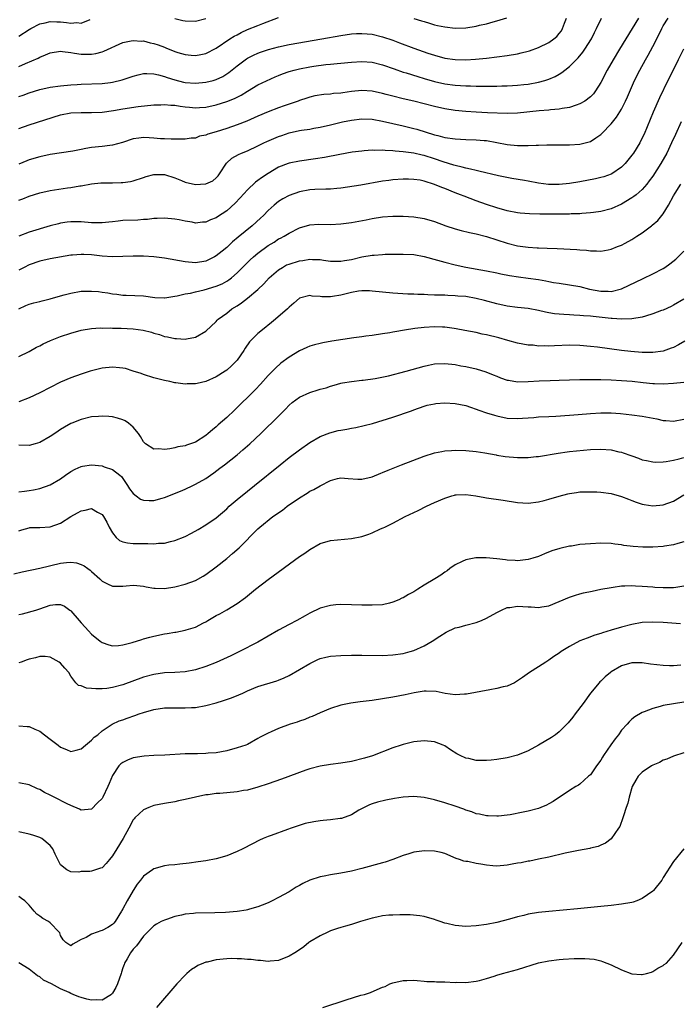
# Model space of a CAD drawing. Units: inches. Extents: x 2601000 to 2604000, y 1494000 to 1497000.
# Drawn here: x 2601401 to 2601528, y 1495035 to 1495225 of the extents above; entities that cross this region are included whole.
import ezdxf

# ---------------------------------------------------------------- set-up
doc = ezdxf.new("R2010")
doc.units = ezdxf.units.IN
doc.header["$MEASUREMENT"] = 0
doc.layers.add('LD26011494_2ft', color=234, linetype='Continuous')

msp = doc.modelspace()

# ---------------------------------------------------------------- linework, layer by layer
at = {"layer": 'LD26011494_2ft'}
for points, elevation in [([(2601401, 1495215.67), (2601402.26, 1495216.26), (2601404.68, 1495217.32), (2601405, 1495217.51), (2601406.1, 1495217.9), (2601407, 1495218.3), (2601409, 1495218.61), (2601409.41, 1495218.59), (2601411, 1495218.37), (2601411.72, 1495218.28), (2601413, 1495218.05), (2601415, 1495218.05), (2601415.81, 1495218.19), (2601417, 1495218.53), (2601417.35, 1495218.65), (2601421, 1495220.29), (2601422.62, 1495220.62), (2601423, 1495220.72), (2601424.59, 1495220.59), (2601425, 1495220.6), (2601426.27, 1495220.27), (2601427, 1495220.11), (2601427.83, 1495219.83), (2601429, 1495219.39), (2601429.29, 1495219.29), (2601431, 1495218.59), (2601431.61, 1495218.39), (2601433, 1495217.99), (2601434.14, 1495217.86), (2601435, 1495217.79), (2601436.03, 1495217.97), (2601437, 1495218.16), (2601439, 1495219.19), (2601441.61, 1495221), (2601442.45, 1495221.55), (2601443, 1495221.81), (2601443.77, 1495222.23), (2601445, 1495222.79), (2601447, 1495223.57), (2601447.98, 1495223.98), (2601451, 1495225.11)], 9662), ([(2601401, 1495189.93), (2601401.78, 1495190.22), (2601403, 1495190.71), (2601405, 1495191.33), (2601407, 1495191.79), (2601410.35, 1495192.35), (2601411, 1495192.41), (2601412.71, 1495192.71), (2601413, 1495192.73), (2601415, 1495193.09), (2601416.74, 1495193.26), (2601418.71, 1495193.29), (2601419, 1495193.27), (2601420.67, 1495193.33), (2601421, 1495193.33), (2601422.45, 1495193.55), (2601423, 1495193.67), (2601425, 1495194.34), (2601425.48, 1495194.52), (2601427, 1495194.9), (2601429, 1495194.88), (2601431, 1495194.23), (2601432.27, 1495193.73), (2601433, 1495193.41), (2601434.98, 1495192.98), (2601436.93, 1495193.07), (2601437, 1495193.09), (2601438.33, 1495193.67), (2601439, 1495194.26), (2601439.37, 1495194.63), (2601439.64, 1495195), (2601440.93, 1495197.07), (2601441.98, 1495198.02), (2601443.25, 1495198.75), (2601443.83, 1495199), (2601445, 1495199.45), (2601447, 1495200.4), (2601448.16, 1495201), (2601448.73, 1495201.27), (2601451, 1495202.23), (2601451.59, 1495202.41), (2601453, 1495202.91), (2601455, 1495203.33), (2601455.4, 1495203.4), (2601457, 1495203.62), (2601457.78, 1495203.78), (2601459, 1495203.98), (2601461, 1495204.44), (2601463.28, 1495205), (2601465, 1495205.38), (2601467, 1495205.63), (2601469, 1495205.55), (2601471, 1495205.18), (2601475, 1495204.24), (2601477, 1495203.75), (2601477.59, 1495203.59), (2601481, 1495202.53), (2601481.63, 1495202.37), (2601483, 1495202.04), (2601485, 1495201.75), (2601487, 1495201.62), (2601489, 1495201.55), (2601490.57, 1495201.43), (2601491, 1495201.41), (2601493, 1495201.07), (2601495, 1495200.67), (2601497, 1495200.46), (2601498.49, 1495200.49), (2601499, 1495200.47), (2601500.56, 1495200.56), (2601501, 1495200.55), (2601502.62, 1495200.62), (2601503, 1495200.6), (2601504.61, 1495200.61), (2601505, 1495200.59), (2601507, 1495200.57), (2601509, 1495200.7), (2601511, 1495201.25), (2601512.08, 1495201.92), (2601513, 1495202.59), (2601513.22, 1495202.78), (2601515, 1495204.63), (2601516.06, 1495205.94), (2601517, 1495207.5), (2601517.76, 1495209), (2601518.16, 1495209.84), (2601519.53, 1495213), (2601520.5, 1495215), (2601521.6, 1495217), (2601522.11, 1495217.89), (2601523, 1495219.52), (2601524.19, 1495221.81), (2601524.73, 1495223), (2601525, 1495223.5), (2601525.98, 1495225)], 9670), ([(2601520.3, 1495225), (2601519.05, 1495223), (2601516.62, 1495219), (2601515.37, 1495217), (2601514.22, 1495215), (2601513, 1495212.59), (2601512, 1495211), (2601511.58, 1495210.42), (2601511, 1495209.82), (2601509.92, 1495209), (2601509, 1495208.47), (2601508.27, 1495208.27), (2601507, 1495207.8), (2601505.59, 1495207.59), (2601505, 1495207.45), (2601503.33, 1495207.33), (2601503, 1495207.29), (2601501.15, 1495207.15), (2601497, 1495206.68), (2601495, 1495206.65), (2601491.21, 1495206.79), (2601489, 1495206.9), (2601487, 1495207.05), (2601485, 1495207.24), (2601483, 1495207.52), (2601481, 1495207.96), (2601477, 1495209), (2601475, 1495209.47), (2601473, 1495209.95), (2601471.68, 1495210.32), (2601471, 1495210.49), (2601469, 1495210.93), (2601467, 1495211.04), (2601465, 1495210.84), (2601463.36, 1495210.64), (2601463, 1495210.58), (2601461.54, 1495210.46), (2601461, 1495210.38), (2601459.71, 1495210.29), (2601457.97, 1495210.03), (2601457, 1495209.79), (2601456.4, 1495209.6), (2601455, 1495209.11), (2601454.73, 1495209), (2601452.09, 1495208.09), (2601451, 1495207.7), (2601449, 1495206.94), (2601447, 1495206.09), (2601444.85, 1495205.15), (2601443, 1495204.44), (2601441, 1495203.75), (2601439, 1495203.08), (2601437.37, 1495202.63), (2601437, 1495202.44), (2601435.76, 1495202.24), (2601435, 1495201.89), (2601434.14, 1495201.86), (2601433, 1495201.68), (2601432.33, 1495201.67), (2601431, 1495201.72), (2601430.32, 1495201.68), (2601429, 1495201.76), (2601428.24, 1495201.76), (2601427, 1495201.88), (2601426.08, 1495201.92), (2601425, 1495202), (2601424.11, 1495201.89), (2601423, 1495201.73), (2601420.97, 1495201.03), (2601419, 1495200.51), (2601418.5, 1495200.5), (2601417, 1495200.31), (2601415, 1495200.1), (2601413.88, 1495199.88), (2601413, 1495199.73), (2601411.39, 1495199.39), (2601407, 1495198.74), (2601405, 1495198.31), (2601403, 1495197.68), (2601402.5, 1495197.5), (2601401, 1495196.87)], 9668), ([(2601401, 1495203.72), (2601403, 1495204.43), (2601409, 1495206.4), (2601411, 1495206.77), (2601413, 1495206.81), (2601415, 1495206.8), (2601417, 1495206.92), (2601419.21, 1495207.21), (2601421, 1495207.52), (2601423.95, 1495207.95), (2601427, 1495208.29), (2601428.33, 1495208.33), (2601429, 1495208.39), (2601430.24, 1495208.24), (2601431, 1495208.23), (2601432.04, 1495208.04), (2601433, 1495207.91), (2601433.84, 1495207.84), (2601435, 1495207.71), (2601435.78, 1495207.78), (2601437, 1495207.85), (2601439, 1495208.31), (2601441, 1495208.92), (2601442.5, 1495209.5), (2601443.81, 1495210.19), (2601445, 1495210.95), (2601447, 1495212.15), (2601450.32, 1495213.68), (2601451, 1495213.94), (2601451.74, 1495214.26), (2601453, 1495214.7), (2601454, 1495215), (2601455, 1495215.26), (2601457, 1495215.63), (2601457.75, 1495215.75), (2601460.05, 1495216.05), (2601461, 1495216.14), (2601462.28, 1495216.28), (2601463, 1495216.33), (2601465, 1495216.51), (2601467, 1495216.64), (2601469, 1495216.51), (2601471, 1495216.02), (2601473.21, 1495215.21), (2601475, 1495214.6), (2601475.56, 1495214.44), (2601477.76, 1495213.76), (2601479, 1495213.4), (2601481, 1495212.79), (2601483, 1495212.32), (2601485, 1495212.09), (2601487, 1495211.98), (2601487.96, 1495211.96), (2601489, 1495211.92), (2601489.92, 1495211.92), (2601491, 1495211.89), (2601491.92, 1495211.92), (2601493, 1495211.9), (2601493.96, 1495211.96), (2601495, 1495211.96), (2601496.04, 1495212.04), (2601497, 1495212.08), (2601498.22, 1495212.22), (2601499, 1495212.3), (2601501, 1495212.67), (2601502.25, 1495213), (2601503, 1495213.24), (2601504.22, 1495213.78), (2601505, 1495214.22), (2601505.48, 1495214.52), (2601506.06, 1495215), (2601507, 1495215.7), (2601508.28, 1495217), (2601508.66, 1495217.34), (2601509.57, 1495218.43), (2601509.96, 1495219), (2601511.2, 1495221), (2601511.78, 1495222.22), (2601512.21, 1495223), (2601513.17, 1495225)], 9666), ([(2601401, 1495209.91), (2601401.81, 1495210.19), (2601403, 1495210.63), (2601405, 1495211.24), (2601407, 1495211.71), (2601409, 1495211.99), (2601411, 1495212.17), (2601412.24, 1495212.24), (2601413, 1495212.3), (2601417, 1495212.42), (2601418.62, 1495212.62), (2601419, 1495212.66), (2601420.89, 1495213.11), (2601423, 1495213.81), (2601423.94, 1495214.06), (2601425, 1495214.31), (2601425.65, 1495214.35), (2601427, 1495214.3), (2601427.89, 1495214.11), (2601429, 1495213.79), (2601429.56, 1495213.56), (2601431, 1495213.13), (2601432.69, 1495212.69), (2601433, 1495212.63), (2601435, 1495212.46), (2601437, 1495212.64), (2601438.4, 1495213), (2601439, 1495213.18), (2601440.23, 1495213.77), (2601441.44, 1495214.56), (2601443, 1495215.83), (2601444.84, 1495217.16), (2601445, 1495217.26), (2601446.14, 1495217.86), (2601447, 1495218.27), (2601447.53, 1495218.47), (2601449.02, 1495218.98), (2601451, 1495219.49), (2601453, 1495219.91), (2601459.28, 1495221), (2601463, 1495221.67), (2601465, 1495221.96), (2601465.98, 1495222.02), (2601467, 1495222.06), (2601468.02, 1495221.98), (2601469, 1495221.88), (2601471, 1495221.43), (2601473, 1495220.75), (2601474.26, 1495220.26), (2601477, 1495219.24), (2601479.72, 1495218.28), (2601481, 1495217.84), (2601483, 1495217.27), (2601485, 1495217.01), (2601487, 1495217), (2601488.9, 1495217.1), (2601491, 1495217.28), (2601493, 1495217.52), (2601495, 1495217.81), (2601497, 1495218.15), (2601497.69, 1495218.31), (2601499, 1495218.61), (2601499.3, 1495218.7), (2601501, 1495219.32), (2601503, 1495220.32), (2601504, 1495221), (2601504.53, 1495221.47), (2601505, 1495222.01), (2601505.43, 1495222.57), (2601505.67, 1495223), (2601506.05, 1495224.05), (2601506.43, 1495225)], 9664), ([(2601477, 1495224.96), (2601478.5, 1495224.5), (2601479, 1495224.32), (2601480.01, 1495224.01), (2601481, 1495223.74), (2601481.6, 1495223.59), (2601483, 1495223.3), (2601485, 1495223.09), (2601487, 1495223.16), (2601489, 1495223.47), (2601489.64, 1495223.64), (2601491, 1495223.92), (2601492.31, 1495224.31), (2601493, 1495224.47), (2601494.93, 1495225.07)], 9662), ([(2601401, 1495221.54), (2601403, 1495222.84), (2601403.28, 1495223), (2601405, 1495223.87), (2601406.08, 1495224.08), (2601407, 1495224.32), (2601408.27, 1495224.27), (2601409, 1495224.26), (2601410.17, 1495224.17), (2601411, 1495224.03), (2601412.13, 1495224.13), (2601413, 1495224.03), (2601414.71, 1495224.71)], 9660), ([(2601431, 1495224.92), (2601432.54, 1495224.54), (2601433, 1495224.45), (2601435, 1495224.43), (2601437, 1495224.9)], 9660), ([(2601528.93, 1495219), (2601527.91, 1495217), (2601526.87, 1495214.87), (2601525.93, 1495213), (2601524.32, 1495209.68), (2601523.11, 1495206.89), (2601521.33, 1495202.67), (2601521, 1495201.95), (2601520.51, 1495201), (2601519.29, 1495199), (2601519, 1495198.58), (2601517.69, 1495197), (2601517, 1495196.28), (2601515.14, 1495195), (2601515, 1495194.92), (2601513.57, 1495194.43), (2601513, 1495194.28), (2601511.96, 1495194.04), (2601509, 1495193.5), (2601507, 1495193.17), (2601505, 1495192.95), (2601502.95, 1495192.95), (2601501, 1495193.21), (2601499, 1495193.59), (2601498.3, 1495193.7), (2601495.87, 1495194.13), (2601493.34, 1495194.66), (2601489.55, 1495195.55), (2601489, 1495195.66), (2601487.93, 1495195.93), (2601487, 1495196.1), (2601486.31, 1495196.31), (2601485, 1495196.6), (2601484.71, 1495196.71), (2601482.68, 1495197.32), (2601481, 1495197.89), (2601479, 1495198.52), (2601478.6, 1495198.6), (2601477, 1495199), (2601475, 1495199.28), (2601473.41, 1495199.41), (2601473, 1495199.47), (2601471.52, 1495199.52), (2601471, 1495199.6), (2601469.54, 1495199.54), (2601469, 1495199.59), (2601467.43, 1495199.43), (2601467, 1495199.41), (2601465.17, 1495199.17), (2601462.77, 1495198.77), (2601459.84, 1495198.16), (2601458.11, 1495197.89), (2601455, 1495197.48), (2601453, 1495197.07), (2601452.8, 1495197), (2601451, 1495196.29), (2601449, 1495195.11), (2601447.73, 1495194.27), (2601447, 1495193.73), (2601446.57, 1495193.43), (2601445, 1495191.94), (2601443.6, 1495190.4), (2601442.63, 1495189.37), (2601441, 1495187.9), (2601439.25, 1495186.75), (2601439, 1495186.56), (2601437.86, 1495186.14), (2601437, 1495185.73), (2601436.31, 1495185.69), (2601435, 1495185.54), (2601434.32, 1495185.68), (2601433, 1495185.88), (2601431.86, 1495186.14), (2601431, 1495186.3), (2601429, 1495186.49), (2601427.6, 1495186.4), (2601427, 1495186.41), (2601425.77, 1495186.22), (2601425, 1495186.21), (2601423.9, 1495186.1), (2601421, 1495186), (2601420.11, 1495185.89), (2601419, 1495185.8), (2601418.32, 1495185.68), (2601417, 1495185.58), (2601416.44, 1495185.56), (2601415, 1495185.59), (2601413, 1495185.74), (2601411, 1495185.77), (2601410.31, 1495185.69), (2601409, 1495185.5), (2601408.59, 1495185.41), (2601407, 1495184.98), (2601403, 1495183.75), (2601401, 1495183.02)], 9672), ([(2601528.48, 1495205), (2601527.38, 1495202.62), (2601526.65, 1495201), (2601525.72, 1495199), (2601524.59, 1495197), (2601523, 1495194.57), (2601522.35, 1495193.65), (2601521.85, 1495193), (2601521, 1495192.01), (2601519.85, 1495191), (2601519.38, 1495190.62), (2601519, 1495190.37), (2601517, 1495189.2), (2601515, 1495188.3), (2601513, 1495187.77), (2601511.59, 1495187.59), (2601511, 1495187.5), (2601509.38, 1495187.38), (2601509, 1495187.34), (2601507.28, 1495187.28), (2601507, 1495187.26), (2601505, 1495187.24), (2601501.27, 1495187.27), (2601499.31, 1495187.31), (2601497.46, 1495187.46), (2601497, 1495187.52), (2601495, 1495187.88), (2601493, 1495188.44), (2601491, 1495189.11), (2601489, 1495189.82), (2601486.7, 1495190.7), (2601486.01, 1495191), (2601485, 1495191.38), (2601483, 1495192.17), (2601482.38, 1495192.38), (2601481, 1495192.99), (2601479, 1495193.62), (2601478.22, 1495193.78), (2601477, 1495193.95), (2601476, 1495194), (2601475, 1495194), (2601473, 1495193.88), (2601472.24, 1495193.76), (2601471, 1495193.62), (2601466.83, 1495192.83), (2601463, 1495192.27), (2601462.2, 1495192.2), (2601461, 1495192.07), (2601460.06, 1495192.06), (2601457.97, 1495191.97), (2601457, 1495191.92), (2601455, 1495191.57), (2601453, 1495190.86), (2601451.8, 1495190.2), (2601451, 1495189.69), (2601450.15, 1495189), (2601449, 1495187.96), (2601448.07, 1495187), (2601447.52, 1495186.48), (2601445.89, 1495185), (2601443.2, 1495182.8), (2601442.11, 1495181.89), (2601441, 1495180.84), (2601440.12, 1495180.12), (2601439, 1495179.2), (2601438.62, 1495179), (2601437, 1495178.2), (2601435, 1495177.87), (2601433, 1495178.05), (2601429, 1495178.8), (2601427, 1495179.06), (2601425, 1495179.16), (2601423, 1495179.13), (2601421, 1495179.08), (2601419, 1495179.06), (2601417, 1495179.17), (2601415, 1495179.4), (2601413.47, 1495179.47), (2601413, 1495179.51), (2601411.34, 1495179.34), (2601411, 1495179.33), (2601407, 1495178.62), (2601405, 1495178.2), (2601403, 1495177.5), (2601402.01, 1495177), (2601401, 1495176.45)], 9674), ([(2601400.99, 1495169.01), (2601402.35, 1495169.65), (2601403, 1495169.92), (2601403.86, 1495170.14), (2601405, 1495170.44), (2601405.47, 1495170.53), (2601407, 1495170.93), (2601409, 1495171.54), (2601409.71, 1495171.71), (2601411, 1495172.06), (2601413, 1495172.39), (2601414.45, 1495172.45), (2601415, 1495172.45), (2601416.33, 1495172.33), (2601417, 1495172.23), (2601418.09, 1495172.09), (2601419, 1495171.89), (2601419.83, 1495171.83), (2601421, 1495171.63), (2601421.64, 1495171.64), (2601425, 1495171.49), (2601427.19, 1495171.19), (2601429, 1495171.12), (2601429.12, 1495171.12), (2601431, 1495171.43), (2601431.49, 1495171.49), (2601433, 1495171.9), (2601434.04, 1495172.04), (2601435, 1495172.32), (2601436.67, 1495172.67), (2601439, 1495173.36), (2601440.15, 1495173.85), (2601441, 1495174.34), (2601441.4, 1495174.6), (2601441.9, 1495175), (2601443, 1495175.94), (2601445.54, 1495178.46), (2601446.14, 1495179), (2601447, 1495179.74), (2601449, 1495181.22), (2601450.12, 1495181.88), (2601451, 1495182.47), (2601451.37, 1495182.63), (2601452.05, 1495183), (2601453, 1495183.59), (2601455, 1495184.6), (2601457, 1495185.17), (2601458.71, 1495185.29), (2601461, 1495185.28), (2601463, 1495185.38), (2601465, 1495185.66), (2601467.82, 1495186.18), (2601469, 1495186.42), (2601471, 1495186.74), (2601473, 1495186.89), (2601475, 1495186.87), (2601477, 1495186.72), (2601479, 1495186.4), (2601481, 1495185.82), (2601483.21, 1495185), (2601485, 1495184.44), (2601486.13, 1495184.13), (2601487.72, 1495183.72), (2601489, 1495183.45), (2601491, 1495182.93), (2601495, 1495181.64), (2601497, 1495181.16), (2601499, 1495180.88), (2601500.79, 1495180.79), (2601501, 1495180.76), (2601502.71, 1495180.71), (2601504.63, 1495180.63), (2601508.42, 1495180.42), (2601509, 1495180.35), (2601510.29, 1495180.29), (2601511, 1495180.17), (2601512.19, 1495180.19), (2601513, 1495180.11), (2601514.4, 1495180.4), (2601515, 1495180.5), (2601516.22, 1495181), (2601517, 1495181.3), (2601517.68, 1495181.68), (2601519, 1495182.36), (2601519.4, 1495182.6), (2601519.97, 1495183), (2601521, 1495183.66), (2601522.75, 1495185), (2601522.9, 1495185.1), (2601523.98, 1495186.02), (2601525, 1495187.33), (2601526.03, 1495189), (2601527, 1495190.79), (2601527.32, 1495191.32), (2601528.44, 1495193)], 9676), ([(2601401, 1495159.83), (2601403, 1495160.81), (2601404.39, 1495161.61), (2601405, 1495161.92), (2601405.7, 1495162.3), (2601407.08, 1495162.92), (2601409, 1495163.66), (2601411, 1495164.33), (2601413, 1495164.89), (2601415, 1495165.22), (2601416.67, 1495165.33), (2601417, 1495165.32), (2601418.66, 1495165.34), (2601419, 1495165.31), (2601420.71, 1495165.29), (2601423, 1495165.17), (2601424.94, 1495164.94), (2601426.53, 1495164.53), (2601427, 1495164.35), (2601428.06, 1495164.06), (2601429, 1495163.72), (2601429.63, 1495163.63), (2601431, 1495163.3), (2601431.32, 1495163.32), (2601433, 1495163.16), (2601433.23, 1495163.23), (2601435, 1495163.59), (2601437, 1495164.72), (2601439, 1495166.56), (2601439.19, 1495166.81), (2601439.37, 1495167), (2601441, 1495168.2), (2601442.01, 1495169), (2601443, 1495169.6), (2601443.86, 1495170.14), (2601445, 1495171.04), (2601447, 1495172.74), (2601448.15, 1495173.85), (2601449.16, 1495175), (2601451, 1495176.54), (2601451.72, 1495177), (2601452.54, 1495177.46), (2601453, 1495177.65), (2601455, 1495178.28), (2601455.67, 1495178.33), (2601457, 1495178.58), (2601457.49, 1495178.51), (2601459, 1495178.51), (2601459.61, 1495178.39), (2601461, 1495178.21), (2601463, 1495178.18), (2601463.68, 1495178.32), (2601465, 1495178.54), (2601467, 1495179.01), (2601469, 1495179.35), (2601469.38, 1495179.38), (2601471, 1495179.5), (2601471.52, 1495179.52), (2601473.56, 1495179.56), (2601475, 1495179.56), (2601477, 1495179.45), (2601479, 1495179.1), (2601481.59, 1495178.41), (2601483, 1495177.99), (2601485, 1495177.47), (2601487, 1495177.03), (2601491, 1495176.34), (2601493, 1495175.94), (2601493.76, 1495175.76), (2601495.43, 1495175.43), (2601497.16, 1495175.16), (2601499, 1495174.95), (2601501, 1495174.66), (2601502.41, 1495174.41), (2601503, 1495174.28), (2601503.89, 1495174.11), (2601505, 1495173.93), (2601507, 1495173.66), (2601509, 1495173.29), (2601510.82, 1495172.82), (2601513, 1495172.39), (2601514.4, 1495172.4), (2601515, 1495172.38), (2601517, 1495172.89), (2601521.16, 1495174.84), (2601523, 1495175.73), (2601525, 1495176.81), (2601525.32, 1495177), (2601526.32, 1495177.68), (2601527.44, 1495178.56), (2601527.91, 1495179), (2601529, 1495180.12)], 9678), ([(2601529, 1495170.89), (2601527, 1495169.73), (2601526.53, 1495169.47), (2601525, 1495168.79), (2601524.68, 1495168.68), (2601523, 1495168.04), (2601521.63, 1495167.63), (2601521, 1495167.41), (2601519, 1495167.06), (2601517, 1495167.03), (2601515.18, 1495167.18), (2601515, 1495167.17), (2601511.51, 1495167.52), (2601511, 1495167.58), (2601509.68, 1495167.68), (2601509, 1495167.76), (2601507.81, 1495167.81), (2601507, 1495167.87), (2601505.91, 1495167.91), (2601505, 1495167.98), (2601504.08, 1495168.08), (2601503, 1495168.25), (2601502.37, 1495168.37), (2601501, 1495168.68), (2601499, 1495169.05), (2601497, 1495169.28), (2601495, 1495169.55), (2601493, 1495169.99), (2601490.65, 1495170.65), (2601489.04, 1495171.03), (2601487, 1495171.36), (2601485.48, 1495171.48), (2601485, 1495171.53), (2601483.57, 1495171.57), (2601483, 1495171.62), (2601481.64, 1495171.64), (2601481, 1495171.68), (2601479.71, 1495171.71), (2601479, 1495171.77), (2601477.79, 1495171.79), (2601477, 1495171.85), (2601475.87, 1495171.87), (2601473.96, 1495171.96), (2601473, 1495172.02), (2601469, 1495172.44), (2601468.47, 1495172.47), (2601467, 1495172.46), (2601466.39, 1495172.39), (2601465, 1495172.16), (2601463, 1495171.68), (2601461.39, 1495171.39), (2601461, 1495171.34), (2601459.32, 1495171.32), (2601459, 1495171.37), (2601457.44, 1495171.44), (2601457, 1495171.56), (2601455, 1495171.05), (2601453.92, 1495170.08), (2601453, 1495169.32), (2601452.86, 1495169.14), (2601452.71, 1495169), (2601450.4, 1495167), (2601449.63, 1495166.37), (2601447.86, 1495165), (2601447, 1495164.28), (2601445.71, 1495163), (2601445.37, 1495162.63), (2601444.56, 1495161.44), (2601444.3, 1495161), (2601443, 1495159.13), (2601442.89, 1495159), (2601441.95, 1495158.05), (2601441, 1495157.21), (2601440.71, 1495157), (2601439, 1495155.89), (2601437, 1495155), (2601435.34, 1495154.66), (2601435, 1495154.57), (2601433.42, 1495154.58), (2601433, 1495154.54), (2601431.22, 1495154.78), (2601431, 1495154.79), (2601430.03, 1495155), (2601429, 1495155.2), (2601427, 1495155.76), (2601425, 1495156.39), (2601424.55, 1495156.55), (2601423, 1495157.04), (2601421.5, 1495157.5), (2601421, 1495157.61), (2601420.37, 1495157.63), (2601419, 1495157.8), (2601417, 1495157.59), (2601416.51, 1495157.49), (2601415, 1495157.09), (2601414.73, 1495157), (2601413, 1495156.42), (2601411, 1495155.71), (2601409, 1495154.88), (2601407, 1495153.88), (2601405, 1495152.81), (2601403, 1495151.89), (2601401, 1495151.13)], 9680), ([(2601529.21, 1495162.79), (2601527.94, 1495162.06), (2601527, 1495161.6), (2601526.56, 1495161.43), (2601525, 1495160.89), (2601523, 1495160.6), (2601521, 1495160.59), (2601518.77, 1495160.77), (2601516.99, 1495160.99), (2601514.68, 1495161.32), (2601512.38, 1495161.62), (2601511, 1495161.76), (2601509, 1495161.94), (2601507, 1495162.01), (2601504.09, 1495161.91), (2601503, 1495161.83), (2601502.11, 1495161.89), (2601501, 1495161.85), (2601500.01, 1495161.99), (2601499, 1495162.05), (2601497, 1495162.41), (2601495.09, 1495162.91), (2601493.41, 1495163.41), (2601491, 1495164), (2601490.16, 1495164.16), (2601489, 1495164.43), (2601486.86, 1495164.86), (2601485.18, 1495165.18), (2601484.78, 1495165.22), (2601483, 1495165.46), (2601482.54, 1495165.46), (2601481, 1495165.54), (2601479, 1495165.44), (2601477.21, 1495165.21), (2601476.82, 1495165.18), (2601475.64, 1495165), (2601473, 1495164.54), (2601472.41, 1495164.41), (2601471, 1495164.19), (2601469, 1495163.9), (2601467.76, 1495163.76), (2601467, 1495163.64), (2601465.45, 1495163.45), (2601461.21, 1495162.79), (2601459.5, 1495162.5), (2601459, 1495162.36), (2601457.89, 1495162.11), (2601457, 1495161.82), (2601456.42, 1495161.58), (2601455, 1495160.93), (2601453, 1495159.74), (2601451.43, 1495158.57), (2601450.38, 1495157.62), (2601449.81, 1495157), (2601449, 1495156.16), (2601447.51, 1495154.49), (2601446.52, 1495153.48), (2601445, 1495151.96), (2601444, 1495151), (2601443, 1495150), (2601442.47, 1495149.53), (2601441, 1495148.12), (2601439.34, 1495146.66), (2601439, 1495146.31), (2601438.26, 1495145.74), (2601437.45, 1495145), (2601437, 1495144.63), (2601435, 1495143.37), (2601434.04, 1495143), (2601433.26, 1495142.74), (2601433, 1495142.63), (2601431.58, 1495142.42), (2601431, 1495142.27), (2601430.06, 1495142.06), (2601429, 1495141.94), (2601427.96, 1495142.04), (2601427, 1495141.99), (2601425.38, 1495143), (2601425.18, 1495143.18), (2601425, 1495143.39), (2601424.43, 1495144.43), (2601424.01, 1495145), (2601423, 1495146.21), (2601422.11, 1495147), (2601421.43, 1495147.43), (2601421, 1495147.61), (2601419.97, 1495147.97), (2601419, 1495148.2), (2601418.29, 1495148.29), (2601417, 1495148.36), (2601416.31, 1495148.31), (2601415, 1495148.19), (2601413, 1495147.71), (2601411.2, 1495147), (2601411, 1495146.91), (2601409.77, 1495146.23), (2601409, 1495145.77), (2601408.53, 1495145.47), (2601407.89, 1495145), (2601407, 1495144.42), (2601405, 1495143.25), (2601404.15, 1495143), (2601403, 1495142.7), (2601401, 1495142.73)], 9682), ([(2601401, 1495133.78), (2601402.1, 1495133.9), (2601403, 1495134.02), (2601403.84, 1495134.16), (2601405, 1495134.42), (2601407, 1495135.1), (2601409, 1495136.25), (2601410, 1495137), (2601411, 1495137.68), (2601411.83, 1495138.17), (2601413, 1495138.68), (2601413.27, 1495138.73), (2601415, 1495138.95), (2601417, 1495138.77), (2601417.39, 1495138.61), (2601419, 1495138.1), (2601420.42, 1495137), (2601420.72, 1495136.72), (2601421, 1495136.34), (2601421.89, 1495135), (2601422.32, 1495134.32), (2601423, 1495133.45), (2601423.56, 1495133), (2601424.39, 1495132.39), (2601425, 1495132.17), (2601426.1, 1495132.1), (2601427, 1495132.13), (2601428.59, 1495132.58), (2601429, 1495132.69), (2601432.09, 1495133.91), (2601433, 1495134.31), (2601434.47, 1495135), (2601435, 1495135.23), (2601437, 1495136.36), (2601437.88, 1495137), (2601438.55, 1495137.45), (2601439.69, 1495138.31), (2601440.55, 1495139), (2601443, 1495140.93), (2601444.13, 1495141.87), (2601445.46, 1495143), (2601447.56, 1495145), (2601449, 1495146.43), (2601449.6, 1495147), (2601452.29, 1495149.71), (2601453, 1495150.47), (2601453.62, 1495151), (2601455, 1495152.03), (2601457, 1495152.91), (2601458.6, 1495153.4), (2601459, 1495153.53), (2601460.17, 1495153.83), (2601461, 1495154.12), (2601461.71, 1495154.29), (2601463, 1495154.68), (2601463.26, 1495154.74), (2601465, 1495155.05), (2601467, 1495155.26), (2601467.27, 1495155.26), (2601469.57, 1495155.57), (2601472.12, 1495156.12), (2601475.56, 1495157), (2601476.69, 1495157.31), (2601479, 1495157.98), (2601479.85, 1495158.15), (2601481, 1495158.41), (2601483, 1495158.5), (2601485, 1495158.27), (2601486.05, 1495158.05), (2601487, 1495157.89), (2601489, 1495157.46), (2601490.9, 1495156.9), (2601492.3, 1495156.3), (2601493, 1495156.03), (2601493.71, 1495155.71), (2601495, 1495155.31), (2601495.25, 1495155.25), (2601497, 1495154.99), (2601499, 1495155.01), (2601501.14, 1495155.14), (2601503.24, 1495155.24), (2601505, 1495155.29), (2601509, 1495155.39), (2601511, 1495155.43), (2601513, 1495155.42), (2601515, 1495155.36), (2601517, 1495155.23), (2601519.06, 1495155.06), (2601521.19, 1495154.81), (2601523, 1495154.64), (2601523.37, 1495154.63), (2601525, 1495154.59), (2601527, 1495154.67), (2601529, 1495154.91)], 9684), ([(2601401, 1495126.28), (2601401.55, 1495126.45), (2601403, 1495126.86), (2601403.12, 1495126.88), (2601405, 1495126.88), (2601407, 1495127.01), (2601409, 1495127.76), (2601411, 1495129.01), (2601412.29, 1495129.71), (2601413, 1495130.14), (2601413.78, 1495130.22), (2601415, 1495130.56), (2601416.16, 1495129.84), (2601417, 1495129.4), (2601417.29, 1495129), (2601417.92, 1495127.92), (2601418.39, 1495127), (2601419, 1495125.85), (2601419.72, 1495125), (2601420.39, 1495124.39), (2601421, 1495124.12), (2601421.93, 1495123.93), (2601423, 1495123.82), (2601423.83, 1495123.83), (2601425, 1495123.8), (2601425.83, 1495123.83), (2601427, 1495123.79), (2601427.87, 1495123.87), (2601429, 1495123.91), (2601430.21, 1495124.21), (2601431, 1495124.38), (2601433, 1495125.19), (2601434.21, 1495125.79), (2601435.49, 1495126.51), (2601437, 1495127.39), (2601439, 1495128.77), (2601441, 1495130.52), (2601441.49, 1495131), (2601443, 1495132.31), (2601445, 1495133.92), (2601446.37, 1495135), (2601451.27, 1495139), (2601453, 1495140.38), (2601455, 1495141.89), (2601457, 1495143.26), (2601459, 1495144.41), (2601460.85, 1495145.15), (2601462.44, 1495145.56), (2601463, 1495145.68), (2601464.13, 1495145.87), (2601465, 1495146.04), (2601465.83, 1495146.17), (2601467.48, 1495146.52), (2601469.05, 1495146.95), (2601473, 1495148.18), (2601476.6, 1495149.4), (2601477, 1495149.57), (2601479, 1495150.29), (2601479.56, 1495150.44), (2601481, 1495150.74), (2601481.23, 1495150.77), (2601483, 1495150.89), (2601485, 1495150.79), (2601487, 1495150.39), (2601487.9, 1495150.1), (2601489, 1495149.72), (2601489.52, 1495149.52), (2601491, 1495149.01), (2601492.53, 1495148.53), (2601493, 1495148.39), (2601495, 1495147.98), (2601497, 1495147.89), (2601497.94, 1495147.94), (2601500.1, 1495148.1), (2601501, 1495148.19), (2601503, 1495148.31), (2601504.37, 1495148.37), (2601507, 1495148.52), (2601508.64, 1495148.64), (2601511, 1495148.87), (2601513, 1495149.01), (2601515, 1495148.99), (2601516.83, 1495148.83), (2601519, 1495148.62), (2601521, 1495148.37), (2601523.81, 1495147.81), (2601525, 1495147.54), (2601525.51, 1495147.51), (2601527, 1495147.39), (2601529, 1495147.74)], 9686), ([(2601400.03, 1495117.97), (2601401.61, 1495118.39), (2601405, 1495119.1), (2601409, 1495120.06), (2601410.18, 1495120.18), (2601411, 1495120.23), (2601412.08, 1495120.08), (2601413, 1495119.79), (2601413.54, 1495119.54), (2601414.25, 1495119), (2601414.7, 1495118.7), (2601415, 1495118.4), (2601416.56, 1495117), (2601417, 1495116.55), (2601418.04, 1495116.04), (2601419, 1495115.61), (2601419.59, 1495115.59), (2601421, 1495115.62), (2601421.66, 1495115.66), (2601423, 1495115.79), (2601423.71, 1495115.71), (2601425, 1495115.61), (2601425.5, 1495115.5), (2601427, 1495115.23), (2601427.21, 1495115.21), (2601429, 1495115.15), (2601431, 1495115.46), (2601433, 1495116), (2601435, 1495116.73), (2601436.47, 1495117.53), (2601437, 1495117.86), (2601439, 1495119.33), (2601441, 1495120.94), (2601442.13, 1495121.87), (2601443.37, 1495123), (2601447, 1495126.67), (2601447.37, 1495127), (2601449.91, 1495129), (2601451.73, 1495130.27), (2601452.66, 1495131), (2601455, 1495132.65), (2601456.46, 1495133.54), (2601457, 1495133.89), (2601457.76, 1495134.24), (2601459, 1495134.96), (2601461, 1495135.98), (2601462.34, 1495136.34), (2601463, 1495136.49), (2601464.35, 1495136.35), (2601466.23, 1495136.23), (2601467, 1495136.23), (2601469, 1495136.67), (2601470.65, 1495137.35), (2601471, 1495137.48), (2601472.06, 1495137.94), (2601474.67, 1495139), (2601479, 1495140.63), (2601481, 1495141.27), (2601482.43, 1495141.57), (2601483, 1495141.66), (2601484.26, 1495141.74), (2601485, 1495141.77), (2601487, 1495141.72), (2601489, 1495141.54), (2601490.72, 1495141.28), (2601492.87, 1495140.87), (2601493, 1495140.86), (2601494.58, 1495140.58), (2601497, 1495140.36), (2601498.4, 1495140.4), (2601499, 1495140.38), (2601500.57, 1495140.57), (2601501, 1495140.61), (2601504.78, 1495141.21), (2601506.53, 1495141.47), (2601507, 1495141.51), (2601508.32, 1495141.68), (2601511, 1495141.94), (2601513, 1495142), (2601515, 1495141.84), (2601516.51, 1495141.49), (2601517, 1495141.39), (2601517.31, 1495141.31), (2601518.78, 1495140.78), (2601519, 1495140.68), (2601520.26, 1495140.26), (2601521, 1495139.93), (2601521.79, 1495139.79), (2601523, 1495139.52), (2601523.51, 1495139.51), (2601525, 1495139.55), (2601525.61, 1495139.61), (2601527, 1495139.85), (2601528.12, 1495140.12), (2601529, 1495140.38)], 9688), ([(2601401, 1495110.16), (2601401.69, 1495110.31), (2601404.23, 1495111), (2601405, 1495111.23), (2601407, 1495111.93), (2601408.05, 1495112.05), (2601409, 1495112.09), (2601409.76, 1495111.76), (2601410.82, 1495111), (2601410.93, 1495110.93), (2601411, 1495110.87), (2601412.62, 1495109), (2601413, 1495108.53), (2601413.74, 1495107.74), (2601414.38, 1495107), (2601415, 1495106.38), (2601416.66, 1495105), (2601417, 1495104.76), (2601418.29, 1495104.29), (2601419, 1495104.1), (2601420.16, 1495104.16), (2601421, 1495104.29), (2601422.77, 1495104.77), (2601424.64, 1495105.36), (2601425, 1495105.44), (2601426.22, 1495105.78), (2601427, 1495105.97), (2601429, 1495106.42), (2601429.52, 1495106.48), (2601431, 1495106.76), (2601431.23, 1495106.77), (2601433, 1495107.11), (2601433.18, 1495107.18), (2601435, 1495107.72), (2601436.55, 1495108.55), (2601437, 1495108.77), (2601437.35, 1495109), (2601439, 1495109.94), (2601439.7, 1495110.3), (2601441, 1495111.05), (2601443, 1495112.26), (2601444.6, 1495113.4), (2601445, 1495113.75), (2601446.54, 1495115), (2601449, 1495116.9), (2601455, 1495121.29), (2601456.01, 1495121.99), (2601457, 1495122.7), (2601459, 1495123.81), (2601461, 1495124.38), (2601465, 1495124.77), (2601467, 1495125.18), (2601468.38, 1495125.62), (2601469, 1495125.86), (2601470.62, 1495126.62), (2601471.15, 1495126.85), (2601471.41, 1495127), (2601473, 1495127.76), (2601475.37, 1495129), (2601477.84, 1495130.16), (2601479.47, 1495131), (2601481, 1495131.7), (2601483, 1495132.56), (2601484.34, 1495133), (2601484.85, 1495133.15), (2601485, 1495133.18), (2601485.18, 1495133.18), (2601487, 1495133.29), (2601488.97, 1495133.02), (2601490.67, 1495132.67), (2601491, 1495132.61), (2601494.2, 1495132.2), (2601497, 1495131.73), (2601499, 1495131.6), (2601501, 1495131.84), (2601502.12, 1495132.12), (2601503, 1495132.37), (2601505, 1495132.96), (2601506.64, 1495133.36), (2601507, 1495133.46), (2601508.36, 1495133.64), (2601509, 1495133.75), (2601511, 1495133.8), (2601512.25, 1495133.75), (2601513, 1495133.71), (2601515, 1495133.45), (2601517, 1495132.9), (2601518.36, 1495132.36), (2601519, 1495132.13), (2601519.81, 1495131.81), (2601521, 1495131.42), (2601521.35, 1495131.35), (2601523, 1495131.09), (2601525, 1495131.25), (2601527, 1495131.95), (2601529, 1495133.21)], 9690), ([(2601529, 1495124.17), (2601527.85, 1495123.85), (2601527, 1495123.56), (2601525.3, 1495123.3), (2601525, 1495123.24), (2601523, 1495123.13), (2601521.13, 1495123.13), (2601519.24, 1495123.24), (2601517.45, 1495123.45), (2601517, 1495123.55), (2601515.69, 1495123.69), (2601515, 1495123.81), (2601513, 1495123.87), (2601511, 1495123.78), (2601509, 1495123.6), (2601507.34, 1495123.34), (2601507, 1495123.3), (2601505.14, 1495122.86), (2601503.61, 1495122.39), (2601502.17, 1495121.83), (2601501, 1495121.34), (2601499.95, 1495121), (2601499, 1495120.72), (2601497, 1495120.49), (2601496.53, 1495120.53), (2601495, 1495120.61), (2601494.66, 1495120.66), (2601493, 1495120.87), (2601490.95, 1495121.05), (2601488.96, 1495121.04), (2601487, 1495120.68), (2601486.33, 1495120.33), (2601485, 1495119.72), (2601483.96, 1495119), (2601483.42, 1495118.58), (2601483, 1495118.3), (2601482.25, 1495117.75), (2601481.07, 1495117), (2601479, 1495115.81), (2601477.77, 1495115), (2601477, 1495114.54), (2601475.98, 1495114.02), (2601475, 1495113.39), (2601474.71, 1495113.29), (2601474.15, 1495113), (2601473, 1495112.5), (2601472.33, 1495112.33), (2601471, 1495112.04), (2601469, 1495111.92), (2601467, 1495111.96), (2601465, 1495112.03), (2601463, 1495112.06), (2601461.99, 1495111.99), (2601461, 1495111.9), (2601459, 1495111.34), (2601457, 1495110.41), (2601456.08, 1495109.92), (2601454.52, 1495109), (2601453, 1495108.21), (2601451, 1495107.12), (2601449, 1495106), (2601447, 1495104.83), (2601443.48, 1495103), (2601441.8, 1495102.2), (2601439, 1495100.92), (2601437, 1495100.11), (2601435, 1495099.49), (2601433, 1495099.1), (2601431, 1495098.96), (2601429, 1495098.89), (2601427, 1495098.62), (2601425, 1495098.07), (2601421, 1495096.61), (2601419, 1495096.08), (2601417.93, 1495095.93), (2601417, 1495095.84), (2601415.84, 1495095.84), (2601415, 1495095.93), (2601413.99, 1495095.99), (2601413, 1495096.41), (2601412.48, 1495096.48), (2601411.99, 1495097), (2601411, 1495098.3), (2601410.58, 1495099), (2601409.81, 1495099.81), (2601409, 1495100.79), (2601408.72, 1495101), (2601407, 1495101.92), (2601406.04, 1495102.04), (2601405, 1495102.09), (2601404.18, 1495101.82), (2601403, 1495101.54), (2601402.61, 1495101.39), (2601401.44, 1495101), (2601401, 1495100.83)], 9692), ([(2601401, 1495088.68), (2601402.6, 1495088.6), (2601403, 1495088.6), (2601404.07, 1495088.07), (2601405, 1495087.67), (2601405.9, 1495087), (2601407, 1495086.13), (2601408.55, 1495085), (2601409, 1495084.6), (2601410.15, 1495084.15), (2601411, 1495083.74), (2601412.02, 1495084.02), (2601413, 1495084.26), (2601413.81, 1495085), (2601415, 1495085.95), (2601415.5, 1495086.5), (2601416.17, 1495087), (2601417, 1495087.74), (2601418.96, 1495089.04), (2601420.32, 1495089.68), (2601421, 1495089.87), (2601421.81, 1495090.19), (2601423.31, 1495090.69), (2601424.14, 1495091), (2601425, 1495091.29), (2601427, 1495091.87), (2601429, 1495092.17), (2601431, 1495092.2), (2601432.19, 1495092.19), (2601433, 1495092.15), (2601434.24, 1495092.24), (2601435, 1495092.26), (2601437, 1495092.64), (2601439, 1495093.17), (2601440.41, 1495093.59), (2601441.91, 1495094.09), (2601443.34, 1495094.66), (2601444.12, 1495095), (2601445, 1495095.44), (2601447, 1495096.3), (2601450.63, 1495097.37), (2601451, 1495097.49), (2601452.05, 1495097.95), (2601453, 1495098.39), (2601455, 1495099.54), (2601457, 1495100.74), (2601457.53, 1495101), (2601458.54, 1495101.46), (2601459, 1495101.65), (2601460.08, 1495101.92), (2601461, 1495102.11), (2601463, 1495102.27), (2601465, 1495102.32), (2601465.69, 1495102.31), (2601467, 1495102.32), (2601471, 1495102.27), (2601473, 1495102.36), (2601475, 1495102.65), (2601476.33, 1495103), (2601477, 1495103.21), (2601479, 1495104.12), (2601480.56, 1495105), (2601482.02, 1495105.98), (2601483.25, 1495106.75), (2601485, 1495107.56), (2601485.73, 1495107.73), (2601487, 1495108.1), (2601489, 1495108.61), (2601490.04, 1495109), (2601491, 1495109.42), (2601493, 1495110.56), (2601493.88, 1495111), (2601495, 1495111.47), (2601495.52, 1495111.52), (2601497, 1495111.78), (2601499, 1495111.64), (2601499.63, 1495111.63), (2601501, 1495111.51), (2601501.63, 1495111.63), (2601503, 1495111.85), (2601505, 1495112.63), (2601507, 1495113.47), (2601508.14, 1495113.86), (2601509, 1495114.13), (2601509.69, 1495114.31), (2601511.33, 1495114.67), (2601513.02, 1495115), (2601515, 1495115.37), (2601515.41, 1495115.41), (2601517, 1495115.65), (2601517.64, 1495115.64), (2601519, 1495115.73), (2601519.67, 1495115.67), (2601521, 1495115.63), (2601523, 1495115.46), (2601523.44, 1495115.44), (2601525, 1495115.32), (2601525.34, 1495115.34), (2601527, 1495115.36), (2601527.44, 1495115.44), (2601529, 1495115.67)], 9694), ([(2601528.34, 1495108.34), (2601525, 1495108.58), (2601523, 1495108.66), (2601521, 1495108.58), (2601519, 1495108.24), (2601517, 1495107.74), (2601515, 1495107.16), (2601513.35, 1495106.65), (2601513, 1495106.52), (2601511.86, 1495106.14), (2601510.4, 1495105.6), (2601509, 1495105.05), (2601507, 1495104), (2601505.37, 1495103), (2601505, 1495102.72), (2601503.95, 1495102.05), (2601503, 1495101.33), (2601502.4, 1495101), (2601501, 1495100.06), (2601499.3, 1495099), (2601497.96, 1495098.04), (2601496.78, 1495097.22), (2601496.38, 1495097), (2601495, 1495096.34), (2601494.19, 1495096.19), (2601493, 1495095.87), (2601491.68, 1495095.67), (2601487.18, 1495094.82), (2601487, 1495094.8), (2601486.8, 1495094.8), (2601485, 1495094.7), (2601483.04, 1495094.96), (2601481.31, 1495095.31), (2601479.4, 1495095.4), (2601479, 1495095.36), (2601477.06, 1495095.06), (2601475.35, 1495094.65), (2601473, 1495094.2), (2601471, 1495093.89), (2601469, 1495093.62), (2601466.66, 1495093.34), (2601464.9, 1495093.1), (2601463, 1495092.69), (2601461, 1495092.02), (2601459, 1495091.2), (2601457.47, 1495090.53), (2601457, 1495090.36), (2601456.06, 1495089.94), (2601455, 1495089.58), (2601454.58, 1495089.42), (2601453.21, 1495089), (2601451, 1495088.2), (2601449.55, 1495087.55), (2601449, 1495087.33), (2601448.35, 1495087), (2601447.47, 1495086.53), (2601447, 1495086.24), (2601445, 1495085.14), (2601444.69, 1495085), (2601443, 1495084.46), (2601441, 1495083.92), (2601439, 1495083.54), (2601437.42, 1495083.42), (2601437, 1495083.37), (2601435.35, 1495083.35), (2601433, 1495083.29), (2601429.08, 1495083.08), (2601427, 1495083), (2601425.11, 1495082.89), (2601423, 1495082.53), (2601421.89, 1495082.11), (2601421, 1495081.68), (2601420.61, 1495081.39), (2601420.23, 1495081), (2601419, 1495079.17), (2601418.37, 1495077.63), (2601418.13, 1495077), (2601417.15, 1495075), (2601417, 1495074.74), (2601416.13, 1495073.87), (2601415, 1495072.66), (2601413, 1495072.44), (2601412.64, 1495072.64), (2601411, 1495073.36), (2601410.31, 1495073.69), (2601407.8, 1495075), (2601407.25, 1495075.25), (2601407, 1495075.38), (2601405.9, 1495075.9), (2601405, 1495076.44), (2601404.6, 1495076.6), (2601403, 1495077.34), (2601401, 1495077.71)], 9696), ([(2601528.39, 1495100.39), (2601527, 1495100.25), (2601526.26, 1495100.26), (2601525, 1495100.3), (2601522.61, 1495100.61), (2601521, 1495100.83), (2601519, 1495100.82), (2601517, 1495100.24), (2601515, 1495099.08), (2601514.88, 1495099), (2601513.86, 1495098.14), (2601513, 1495097.3), (2601512.84, 1495097.16), (2601512.68, 1495097), (2601511.05, 1495095), (2601509.59, 1495093), (2601508.08, 1495091), (2601507.64, 1495090.36), (2601506.73, 1495089.27), (2601505, 1495087.56), (2601504.27, 1495087), (2601503.51, 1495086.49), (2601501, 1495084.97), (2601499, 1495083.92), (2601497, 1495083.09), (2601495, 1495082.53), (2601493, 1495082.22), (2601491.9, 1495082.1), (2601491, 1495082.04), (2601489.96, 1495082.04), (2601489, 1495082.06), (2601487.61, 1495082.39), (2601487, 1495082.51), (2601485.94, 1495083), (2601485.32, 1495083.32), (2601484.06, 1495084.06), (2601483, 1495084.83), (2601482.65, 1495085), (2601481, 1495085.64), (2601479, 1495085.85), (2601477, 1495085.61), (2601475, 1495085.13), (2601474.57, 1495085), (2601473, 1495084.46), (2601469.06, 1495082.94), (2601467.53, 1495082.47), (2601465, 1495081.86), (2601463, 1495081.49), (2601461, 1495081.24), (2601459, 1495080.96), (2601457, 1495080.46), (2601456.2, 1495080.2), (2601451.53, 1495078.47), (2601449, 1495077.55), (2601447, 1495076.88), (2601445, 1495076.34), (2601444.24, 1495076.24), (2601443, 1495076.03), (2601439.69, 1495075.69), (2601439, 1495075.66), (2601437.43, 1495075.43), (2601437, 1495075.4), (2601434.97, 1495075), (2601433, 1495074.5), (2601431.75, 1495074.25), (2601431, 1495074.1), (2601429, 1495073.75), (2601427, 1495073.35), (2601425.99, 1495073), (2601425, 1495072.55), (2601423.33, 1495071), (2601423.17, 1495070.83), (2601423, 1495070.59), (2601422.19, 1495069), (2601421.04, 1495067), (2601419.83, 1495065), (2601419, 1495063.67), (2601418.46, 1495063), (2601417.79, 1495062.21), (2601417, 1495061.39), (2601416.73, 1495061.27), (2601415, 1495060.71), (2601414.68, 1495060.68), (2601413, 1495060.63), (2601412.56, 1495060.56), (2601411, 1495060.61), (2601410.71, 1495060.71), (2601410.23, 1495061), (2601409, 1495061.96), (2601408.5, 1495063), (2601407.99, 1495063.99), (2601407.54, 1495065), (2601407, 1495065.64), (2601405.41, 1495067), (2601405.15, 1495067.15), (2601405, 1495067.22), (2601403.68, 1495067.68), (2601403, 1495067.87), (2601401, 1495068.29)], 9698), ([(2601529, 1495093.3), (2601525, 1495092.61), (2601524.41, 1495092.41), (2601523, 1495092.07), (2601521.38, 1495091.38), (2601521, 1495091.25), (2601519.57, 1495090.43), (2601519, 1495089.99), (2601518.5, 1495089.5), (2601518.06, 1495089), (2601517, 1495087.86), (2601516.41, 1495087), (2601515.79, 1495086.21), (2601514.95, 1495085.05), (2601513.54, 1495083), (2601513.32, 1495082.68), (2601513, 1495082.13), (2601512.16, 1495081), (2601511, 1495079.29), (2601510.65, 1495079), (2601509, 1495077.45), (2601508.7, 1495077.3), (2601508.19, 1495077), (2601507, 1495076.27), (2601503.86, 1495074.14), (2601503, 1495073.71), (2601502.55, 1495073.45), (2601501.5, 1495073), (2601501, 1495072.82), (2601499, 1495072.29), (2601498.07, 1495072.07), (2601495.59, 1495071.59), (2601495, 1495071.51), (2601493.34, 1495071.34), (2601493, 1495071.32), (2601491.36, 1495071.36), (2601491, 1495071.38), (2601489.68, 1495071.68), (2601489, 1495071.79), (2601488.16, 1495072.16), (2601487, 1495072.48), (2601486.65, 1495072.65), (2601485, 1495073.24), (2601483, 1495073.91), (2601481, 1495074.47), (2601479, 1495074.92), (2601477, 1495075.12), (2601475, 1495074.99), (2601473.3, 1495074.7), (2601471.62, 1495074.38), (2601470.01, 1495073.99), (2601469, 1495073.68), (2601468.51, 1495073.49), (2601467.43, 1495073), (2601466.46, 1495072.46), (2601465, 1495071.59), (2601463.11, 1495070.89), (2601463, 1495070.87), (2601462.87, 1495070.87), (2601461, 1495070.61), (2601459.55, 1495070.45), (2601459, 1495070.43), (2601457.76, 1495070.24), (2601456.09, 1495069.91), (2601453.43, 1495069), (2601452.73, 1495068.73), (2601449.57, 1495067.57), (2601449, 1495067.38), (2601448.03, 1495067), (2601447.31, 1495066.69), (2601445.99, 1495066.01), (2601444.09, 1495065), (2601443, 1495064.5), (2601441, 1495063.67), (2601439, 1495063.1), (2601437, 1495062.74), (2601435.51, 1495062.49), (2601433.75, 1495062.25), (2601431.96, 1495062.04), (2601431, 1495061.97), (2601429.85, 1495061.85), (2601429, 1495061.74), (2601427, 1495061.18), (2601426.73, 1495061), (2601425, 1495059.74), (2601424.38, 1495059), (2601423.78, 1495058.22), (2601422.97, 1495057.03), (2601421.83, 1495055), (2601421, 1495053.44), (2601420.84, 1495053.16), (2601420.77, 1495053), (2601419.51, 1495051), (2601419.3, 1495050.7), (2601419, 1495050.43), (2601418.12, 1495049.88), (2601417, 1495049.27), (2601416.76, 1495049.24), (2601416.04, 1495049), (2601415, 1495048.61), (2601413.94, 1495047.94), (2601413, 1495047.57), (2601411.93, 1495047), (2601411.36, 1495046.64), (2601411, 1495046.36), (2601410.04, 1495047), (2601409.52, 1495047.52), (2601409, 1495048.35), (2601408.85, 1495048.85), (2601408.75, 1495049), (2601407, 1495050.78), (2601406.71, 1495051), (2601405.59, 1495051.59), (2601405, 1495052.07), (2601404.45, 1495052.45), (2601403.93, 1495053), (2601403, 1495054.16), (2601402.11, 1495055), (2601401.49, 1495055.49), (2601401, 1495055.85)], 9700), ([(2601529, 1495083.52), (2601527, 1495082.9), (2601525.71, 1495082.29), (2601525, 1495082.09), (2601524.32, 1495081.68), (2601523, 1495081.15), (2601522.75, 1495081), (2601521, 1495079.79), (2601520.19, 1495079), (2601519.74, 1495078.26), (2601519.04, 1495077), (2601518.48, 1495075), (2601518.19, 1495073.81), (2601517.9, 1495073), (2601517.37, 1495071.37), (2601517.27, 1495071), (2601516.65, 1495069.35), (2601516.44, 1495069), (2601515.02, 1495066.98), (2601513.91, 1495066.09), (2601513, 1495065.72), (2601512.51, 1495065.49), (2601511, 1495065.15), (2601510.89, 1495065.11), (2601508.71, 1495064.71), (2601506.18, 1495064.18), (2601503, 1495063.45), (2601501, 1495063.01), (2601499.33, 1495062.67), (2601499, 1495062.62), (2601497.66, 1495062.34), (2601497, 1495062.25), (2601495.96, 1495062.04), (2601495, 1495061.88), (2601493, 1495061.69), (2601492.24, 1495061.76), (2601491, 1495061.85), (2601489.93, 1495062.07), (2601489, 1495062.2), (2601487.44, 1495062.56), (2601487, 1495062.6), (2601486.67, 1495062.67), (2601485.8, 1495063), (2601485.19, 1495063.19), (2601483, 1495064.1), (2601482.3, 1495064.3), (2601481, 1495064.56), (2601479, 1495064.62), (2601478.56, 1495064.55), (2601477, 1495064.37), (2601476.06, 1495064.06), (2601475, 1495063.76), (2601473, 1495062.98), (2601471.52, 1495062.48), (2601471, 1495062.32), (2601467, 1495061.26), (2601465, 1495060.75), (2601463, 1495060.36), (2601461, 1495060.04), (2601459.77, 1495059.77), (2601459, 1495059.62), (2601457.03, 1495058.97), (2601455.65, 1495058.35), (2601455, 1495057.99), (2601454.38, 1495057.62), (2601453, 1495056.76), (2601451, 1495055.64), (2601449.74, 1495055), (2601449, 1495054.65), (2601447.85, 1495054.15), (2601447, 1495053.83), (2601445.4, 1495053.4), (2601445, 1495053.27), (2601444.77, 1495053.23), (2601443, 1495052.96), (2601440.78, 1495052.78), (2601438.69, 1495052.69), (2601435, 1495052.65), (2601434.6, 1495052.6), (2601433, 1495052.46), (2601432.27, 1495052.27), (2601431, 1495052.01), (2601429.44, 1495051.44), (2601429, 1495051.3), (2601428.39, 1495051), (2601427.48, 1495050.52), (2601427, 1495050.19), (2601425.75, 1495049), (2601425, 1495048.23), (2601423.63, 1495046.37), (2601423, 1495045.71), (2601422.45, 1495045), (2601421.81, 1495043.81), (2601421.35, 1495043), (2601421.24, 1495042.76), (2601421, 1495042.09), (2601420.72, 1495041.28), (2601420.66, 1495041), (2601419.95, 1495039), (2601419.68, 1495038.32), (2601419, 1495037.2), (2601418.92, 1495037.08), (2601418.8, 1495037), (2601417, 1495035.91), (2601415.94, 1495035.94), (2601415, 1495035.88), (2601414.09, 1495036.09), (2601413, 1495036.38), (2601412.53, 1495036.53), (2601411.46, 1495037), (2601411, 1495037.18), (2601410.65, 1495037.35), (2601409, 1495038.07), (2601407.25, 1495039), (2601405.76, 1495039.76), (2601405, 1495040.37), (2601404.59, 1495040.59), (2601403, 1495041.88), (2601401, 1495043.06)], 9702), ([(2601528.98, 1495065.02), (2601527, 1495062.57), (2601525, 1495059.49), (2601524.75, 1495059), (2601523.18, 1495057), (2601523, 1495056.84), (2601521, 1495055.43), (2601519.92, 1495055), (2601519.24, 1495054.76), (2601519, 1495054.7), (2601517, 1495054.35), (2601515, 1495054.1), (2601513, 1495053.89), (2601508.51, 1495053.49), (2601503, 1495052.95), (2601501, 1495052.73), (2601499, 1495052.41), (2601498.2, 1495052.2), (2601497, 1495051.93), (2601495.46, 1495051.46), (2601493, 1495050.83), (2601491, 1495050.47), (2601489, 1495050.2), (2601487, 1495050.09), (2601485, 1495050.25), (2601483.35, 1495050.65), (2601483, 1495050.72), (2601482.11, 1495051), (2601481.3, 1495051.3), (2601481, 1495051.44), (2601479, 1495052.02), (2601478.15, 1495052.15), (2601476.3, 1495052.3), (2601475, 1495052.29), (2601474.31, 1495052.31), (2601473, 1495052.28), (2601472.23, 1495052.23), (2601471, 1495052.11), (2601469.87, 1495051.87), (2601469, 1495051.66), (2601466.78, 1495051), (2601465, 1495050.43), (2601463.86, 1495050.14), (2601463, 1495049.85), (2601462.34, 1495049.66), (2601461, 1495049.2), (2601460.47, 1495049), (2601459, 1495048.3), (2601457, 1495047.13), (2601456.81, 1495047), (2601455.82, 1495046.18), (2601455, 1495045.6), (2601454.1, 1495045), (2601453, 1495044.34), (2601451, 1495043.53), (2601449.39, 1495043.39), (2601449, 1495043.33), (2601447.51, 1495043.51), (2601447, 1495043.5), (2601445.71, 1495043.71), (2601445, 1495043.7), (2601443.85, 1495043.85), (2601443, 1495043.84), (2601441.89, 1495043.89), (2601441, 1495043.86), (2601439, 1495043.66), (2601437.21, 1495043.21), (2601437, 1495043.17), (2601436.53, 1495043), (2601435.46, 1495042.54), (2601435, 1495042.23), (2601434.23, 1495041.77), (2601433.31, 1495041), (2601433, 1495040.7), (2601431.39, 1495039), (2601427.51, 1495034.49)], 9704), ([(2601459.51, 1495034.49), (2601463.97, 1495035.97), (2601466.81, 1495036.81), (2601467.51, 1495037), (2601468.65, 1495037.35), (2601469.96, 1495037.96), (2601471, 1495038.36), (2601471.48, 1495038.52), (2601472.39, 1495039), (2601473, 1495039.24), (2601475, 1495039.68), (2601475.67, 1495039.67), (2601477, 1495039.7), (2601477.64, 1495039.64), (2601479, 1495039.55), (2601479.5, 1495039.5), (2601481, 1495039.46), (2601481.41, 1495039.41), (2601483, 1495039.39), (2601485, 1495039.31), (2601485.32, 1495039.32), (2601487, 1495039.29), (2601489, 1495039.51), (2601489.67, 1495039.67), (2601491, 1495040.04), (2601492.49, 1495040.49), (2601493, 1495040.67), (2601494.1, 1495041), (2601497, 1495041.81), (2601501, 1495043.07), (2601503, 1495043.47), (2601505, 1495043.69), (2601505.76, 1495043.76), (2601507.9, 1495043.9), (2601509.93, 1495043.93), (2601511.75, 1495043.75), (2601513, 1495043.45), (2601513.35, 1495043.35), (2601515, 1495042.7), (2601517, 1495041.75), (2601519, 1495040.98), (2601520.83, 1495040.83), (2601521, 1495040.81), (2601521.83, 1495041), (2601522.74, 1495041.26), (2601523, 1495041.37), (2601523.99, 1495042.01), (2601525, 1495042.54), (2601525.24, 1495042.76), (2601525.64, 1495043), (2601527, 1495044.55), (2601528.69, 1495047)], 9706)]:
    msp.add_lwpolyline(points, dxfattribs=dict(at, elevation=elevation))

doc.saveas('drawing.dxf')
